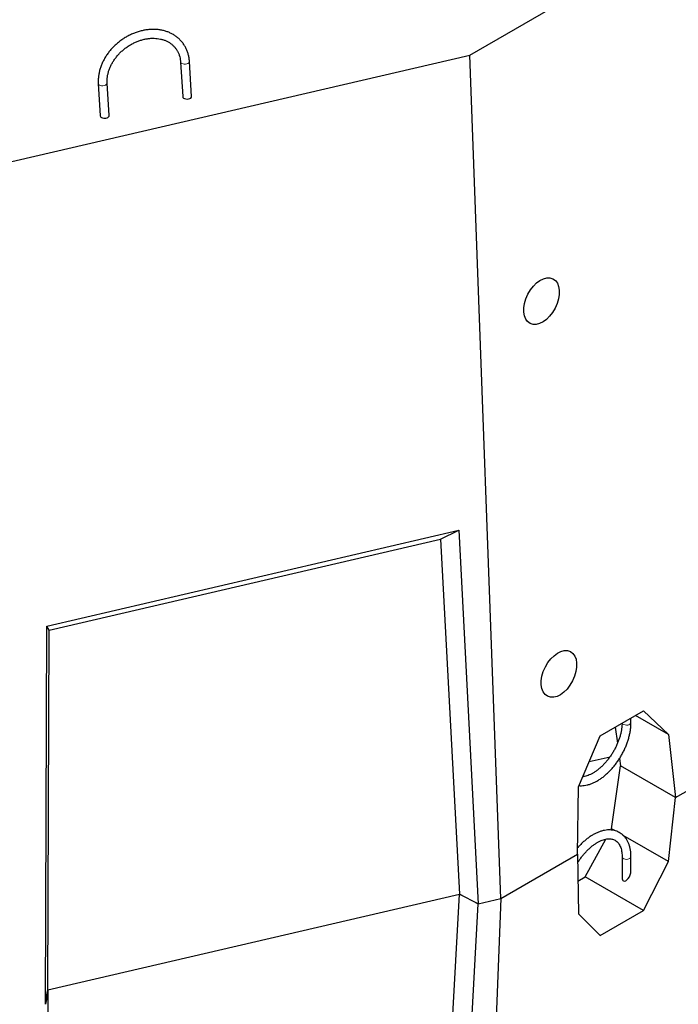
# Model space of a CAD drawing. Units: inches. Extents: x 129 to 5359, y 165 to 5636.
# Drawn here: x 4103 to 4696, y 891 to 1777 of the extents above; entities that cross this region are included whole.
import ezdxf

# ---------------------------------------------------------------- set-up
doc = ezdxf.new("R2010")
doc.units = ezdxf.units.IN
doc.header["$MEASUREMENT"] = 0

msp = doc.modelspace()

# ---------------------------------------------------------------- linework, layer by layer
at = {"linetype": 'Continuous', "lineweight": 25}
for p, q in [((4507.93, 1745.34), (5108.59, 2092.1)), ((4031.5, 1634.61), (4507.93, 1745.34)), ((4247.58, 1739.1), (4249.49, 1707.94)), ((4257.5, 1708.1), (4255.57, 1739.59)), ((4536.06, 985.99), (4507.93, 1745.34)), ((4183.26, 1690.84), (4181.46, 1720.13)), ((4173.48, 1719.64), (4175.25, 1690.69)), ((4127.07, 1231.23), (4498.08, 1317.45)), ((4481.73, 1309.46), (4498.08, 1317.45)), ((4498.08, 1317.45), (4515.65, 981.24)), ((4129.27, 1227.54), (4481.73, 1309.46)), ((4481.73, 1309.46), (4498.87, 989.8)), ((4693.37, 1076.8), (4993.85, 1250.26)), ((4126.09, 890.7), (4127.07, 1231.23)), ((4129.27, 1227.54), (4127.07, 1231.23)), ((4127.91, 903.59), (4129.27, 1227.54)), ((4625.42, 1132.37), (4664.31, 1154.81)), ((4664.31, 1154.81), (4687.09, 1133.49)), ((4653.18, 1144.36), (4653.18, 1148.39)), ((4687.09, 1133.49), (4657.23, 1150.73)), ((4638.97, 1140.19), (4641.01, 1125.7)), ((4605.78, 1086.56), (4625.42, 1132.37)), ((4687.09, 1133.49), (4693.37, 1076.8)), ((4615.52, 1109.28), (4634.36, 1113.66)), ((4642.93, 1112.14), (4643.88, 1105.37)), ((4635.73, 1048.84), (4643.88, 1105.37)), ((4693.37, 1076.8), (4643.88, 1105.37)), ((4605, 1025.78), (4605.78, 1086.56)), ((4687.09, 1019.19), (4693.37, 1076.8)), ((4635.06, 1047.63), (4635.73, 1048.84)), ((4639.13, 1046.88), (4635.73, 1048.84)), ((4611.88, 1005.47), (4630.52, 1039.37)), ((4687.09, 1019.19), (4646.28, 1042.75)), ((4536.06, 985.99), (4605, 1025.78)), ((4605, 1025.78), (4605.78, 972.26)), ((4645.19, 1023.53), (4645.19, 1004.66)), ((4653.18, 1010.82), (4653.18, 1023.53)), ((4664.31, 975.2), (4687.09, 1019.19)), ((4605.35, 1001.7), (4611.88, 1005.47)), ((4664.31, 975.2), (4611.88, 1005.47)), ((4127.91, 903.59), (4498.87, 989.8)), ((4481.73, 688.48), (4498.87, 989.8)), ((4536.06, 985.99), (4507.93, 275.77)), ((4515.65, 981.24), (4536.06, 985.99)), ((4498.08, 664.5), (4515.65, 981.24)), ((4625.42, 952.75), (4664.31, 975.2)), ((4605.78, 972.26), (4625.42, 952.75)), ((4127.91, 903.59), (4129.27, 606.56))]:
    msp.add_line(p, q, dxfattribs=at)
at = {"linetype": 'Continuous', "lineweight": 18, "flags": 128}
for points in [[(4255.57, 1739.59), (4255.45, 1738.99), (4254.99, 1738.37), (4254.23, 1737.84), (4253.24, 1737.44), (4252.09, 1737.21), (4250.9, 1737.17), (4249.77, 1737.33), (4248.8, 1737.66), (4248.08, 1738.14), (4247.66, 1738.74), (4247.58, 1739.1)], [(4173.48, 1719.64), (4173.5, 1719.47), (4173.81, 1718.85), (4174.44, 1718.33), (4175.34, 1717.95), (4176.43, 1717.73), (4177.61, 1717.71), (4178.78, 1717.88), (4179.84, 1718.23), (4180.68, 1718.72), (4181.24, 1719.32), (4181.46, 1719.97), (4181.46, 1720.12)], [(4645.29, 1143.83), (4645.41, 1143.59), (4645.97, 1142.99), (4646.81, 1142.5), (4647.86, 1142.18), (4649.04, 1142.05), (4650.22, 1142.13), (4651.31, 1142.4), (4652.22, 1142.85), (4652.85, 1143.43), (4653.16, 1144.1), (4653.18, 1144.36)], [(4653.18, 1023.52), (4653.16, 1023.27), (4652.85, 1022.6), (4652.22, 1022.02), (4651.31, 1021.57), (4650.22, 1021.29), (4649.04, 1021.22), (4647.86, 1021.35), (4646.81, 1021.67), (4645.97, 1022.15), (4645.41, 1022.76), (4645.19, 1023.44), (4645.19, 1023.52)]]:
    msp.add_lwpolyline(points, dxfattribs=at)
at = {"linetype": 'Continuous', "lineweight": 25, "flags": 128}
for points in [[(4498.87, 989.8), (4504.3, 987.03), (4509.97, 984.14), (4515.65, 981.24)], [(4515.65, 981.24), (4510.21, 984.01), (4504.54, 986.91), (4498.87, 989.8)], [(4126.09, 890.7), (4126.68, 894.88), (4127.3, 899.23), (4127.91, 903.59)], [(4127.91, 903.59), (4127.32, 899.42), (4126.71, 895.06), (4126.09, 890.7)]]:
    msp.add_lwpolyline(points, dxfattribs=at)
at = {"linetype": 'Continuous', "lineweight": 25}
for centre, major_axis, ratio, start_param, end_param in [((4253.49, 1708.02), (4, -0.01), 0.576966, 3.177947, 5.634185), ((4253.49, 1708.02), (4, -0.01), 0.576966, 5.634185, 6.31954), ((4179.25, 1690.76), (4, -0.01), 0.576966, 3.177947, 6.31954), ((4649.19, 1007.74), (2.67, 6.07), 0.490451, 3.088256, 5.44445), ((4649.19, 1007.74), (2.67, 6.07), 0.490451, 2.302857, 3.088256)]:
    msp.add_ellipse(centre, major_axis=major_axis, ratio=ratio, start_param=start_param, end_param=end_param, dxfattribs=at)
for centre in [(4572.61, 1523.79), (4588.32, 1188.15)]:
    msp.add_ellipse(centre, major_axis=(10.29, 20.13), ratio=0.608452, dxfattribs=at)
for points, knots in [([(4255.57, 1739.59), (4255.52, 1740.18), (4255.39, 1741.84), (4254.95, 1744.49), (4254.14, 1747.51), (4253.05, 1750.39), (4251.67, 1753.11), (4250.03, 1755.66), (4248.14, 1758.02), (4246.01, 1760.18), (4243.66, 1762.11), (4241.1, 1763.81), (4238.35, 1765.26), (4235.42, 1766.46), (4232.35, 1767.39), (4229.15, 1768.05), (4225.83, 1768.43), (4222.44, 1768.54), (4218.98, 1768.36), (4215.5, 1767.9), (4212, 1767.16), (4208.52, 1766.15), (4205.09, 1764.88), (4201.72, 1763.36), (4198.45, 1761.59), (4195.29, 1759.59), (4192.27, 1757.37), (4189.41, 1754.95), (4186.73, 1752.35), (4184.25, 1749.59), (4181.98, 1746.68), (4179.95, 1743.64), (4178.17, 1740.5), (4176.66, 1737.28), (4175.42, 1733.99), (4174.46, 1730.68), (4173.8, 1727.35), (4173.44, 1724.04), (4173.38, 1721.47), (4173.46, 1720.01), (4173.48, 1719.64)], [0, 0, 0, 0, 0.014965, 0.041951, 0.068864, 0.095672, 0.122384, 0.149021, 0.17561, 0.202181, 0.22876, 0.255378, 0.282064, 0.308834, 0.335699, 0.362659, 0.389707, 0.416832, 0.44402, 0.471256, 0.498528, 0.525824, 0.553137, 0.58046, 0.60779, 0.635126, 0.662467, 0.689813, 0.717166, 0.744525, 0.771892, 0.799265, 0.82664, 0.854014, 0.881378, 0.908721, 0.936031, 0.96329, 0.990481, 1, 1, 1, 1]), ([(4181.46, 1720.13), (4181.44, 1720.58), (4181.38, 1721.95), (4181.48, 1724.29), (4181.88, 1727.15), (4182.56, 1730.03), (4183.52, 1732.91), (4184.75, 1735.76), (4186.24, 1738.56), (4187.97, 1741.29), (4189.93, 1743.91), (4192.11, 1746.4), (4194.49, 1748.76), (4197.04, 1750.94), (4199.74, 1752.94), (4202.57, 1754.73), (4205.51, 1756.3), (4208.52, 1757.64), (4211.58, 1758.73), (4214.66, 1759.57), (4217.74, 1760.15), (4220.78, 1760.47), (4223.77, 1760.53), (4226.67, 1760.32), (4229.46, 1759.85), (4232.12, 1759.13), (4234.63, 1758.16), (4236.97, 1756.95), (4239.13, 1755.51), (4241.08, 1753.84), (4242.81, 1751.95), (4244.3, 1749.87), (4245.53, 1747.6), (4246.49, 1745.16), (4247.17, 1742.6), (4247.48, 1740.55), (4247.56, 1739.37), (4247.58, 1739.1)], [0, 0, 0, 0, 0.014804, 0.044535, 0.074162, 0.10367, 0.133092, 0.162455, 0.19178, 0.221084, 0.250375, 0.279658, 0.308937, 0.338211, 0.367481, 0.396744, 0.425999, 0.455244, 0.484479, 0.513706, 0.54293, 0.572158, 0.601404, 0.630686, 0.660032, 0.689472, 0.719046, 0.748793, 0.778744, 0.808915, 0.839289, 0.86981, 0.900378, 0.930867, 0.961197, 0.991328, 1, 1, 1, 1]), ([(4606.24, 1087.63), (4607, 1087.57), (4608.59, 1087.46), (4611.09, 1087.66), (4613.73, 1088.13), (4616.43, 1088.9), (4619.16, 1089.96), (4621.9, 1091.3), (4624.63, 1092.92), (4627.34, 1094.79), (4629.99, 1096.9), (4632.56, 1099.23), (4635.06, 1101.76), (4637.45, 1104.48), (4639.72, 1107.36), (4641.85, 1110.38), (4643.84, 1113.53), (4645.67, 1116.78), (4647.33, 1120.1), (4648.8, 1123.49), (4650.08, 1126.9), (4651.15, 1130.33), (4652.01, 1133.75), (4652.64, 1137.13), (4653.04, 1140.4), (4653.17, 1142.79), (4653.18, 1144.08), (4653.18, 1144.36)], [0, 0, 0, 0, 0.036351, 0.076148, 0.116571, 0.157554, 0.198965, 0.240654, 0.282484, 0.324346, 0.366174, 0.407941, 0.449641, 0.491278, 0.532863, 0.574408, 0.61593, 0.657445, 0.698969, 0.740515, 0.782101, 0.823743, 0.865458, 0.907261, 0.949163, 0.988908, 1, 1, 1, 1]), ([(4645.17, 1143.77), (4645.17, 1143.5), (4645.15, 1142.36), (4644.98, 1140.23), (4644.57, 1137.36), (4643.94, 1134.39), (4643.11, 1131.36), (4642.08, 1128.3), (4640.86, 1125.24), (4639.46, 1122.2), (4637.89, 1119.21), (4636.16, 1116.3), (4634.29, 1113.5), (4632.29, 1110.83), (4630.2, 1108.32), (4628.02, 1105.99), (4625.78, 1103.85), (4623.51, 1101.94), (4621.22, 1100.26), (4618.94, 1098.82), (4616.7, 1097.64), (4614.52, 1096.71), (4612.42, 1096.06), (4610.79, 1095.7), (4609.92, 1095.64), (4609.67, 1095.62)], [0, 0, 0, 0, 0.013766, 0.05958, 0.105499, 0.15153, 0.197672, 0.243916, 0.290244, 0.336635, 0.383068, 0.42952, 0.475964, 0.522373, 0.568723, 0.614991, 0.661153, 0.707192, 0.753091, 0.798846, 0.844468, 0.889997, 0.935508, 0.981113, 1, 1, 1, 1]), ([(4653.18, 1023.53), (4653.18, 1024.08), (4653.16, 1025.7), (4652.94, 1028.28), (4652.44, 1031.2), (4651.69, 1033.95), (4650.7, 1036.51), (4649.47, 1038.84), (4648.01, 1040.93), (4646.36, 1042.76), (4644.52, 1044.31), (4642.52, 1045.57), (4640.39, 1046.55), (4638.12, 1047.24), (4635.75, 1047.64), (4633.28, 1047.76), (4630.72, 1047.58), (4628.08, 1047.1), (4625.38, 1046.33), (4622.65, 1045.27), (4619.91, 1043.93), (4617.18, 1042.31), (4614.47, 1040.44), (4611.82, 1038.33), (4609.25, 1036), (4606.98, 1033.72), (4605.63, 1032.16), (4605.07, 1031.51)], [0, 0, 0, 0, 0.022621, 0.065235, 0.107872, 0.150377, 0.19259, 0.234328, 0.275435, 0.315836, 0.355581, 0.394836, 0.433852, 0.472845, 0.512068, 0.551747, 0.592025, 0.632935, 0.674412, 0.716323, 0.758514, 0.800848, 0.843215, 0.885547, 0.927818, 0.970021, 1, 1, 1, 1]), ([(4605.11, 1017.96), (4605.3, 1018.28), (4606.06, 1019.57), (4607.53, 1021.73), (4609.51, 1024.4), (4611.61, 1026.91), (4613.79, 1029.24), (4616.02, 1031.38), (4618.3, 1033.29), (4620.59, 1034.97), (4622.87, 1036.41), (4625.11, 1037.59), (4627.29, 1038.52), (4629.39, 1039.18), (4631.4, 1039.59), (4633.28, 1039.75), (4635.05, 1039.66), (4636.69, 1039.34), (4638.23, 1038.78), (4639.67, 1037.94), (4640.98, 1036.82), (4642.14, 1035.43), (4643.12, 1033.79), (4643.92, 1031.93), (4644.53, 1029.87), (4644.95, 1027.61), (4645.16, 1025.48), (4645.18, 1024.07), (4645.19, 1023.53)], [0, 0, 0, 0, 0.012906, 0.052325, 0.091714, 0.131053, 0.170322, 0.209502, 0.248576, 0.287533, 0.326366, 0.365087, 0.403729, 0.442356, 0.481062, 0.520044, 0.559606, 0.600188, 0.642309, 0.686251, 0.731327, 0.775213, 0.817212, 0.857722, 0.897325, 0.93645, 0.97537, 1, 1, 1, 1])]:
    msp.add_open_spline(points, degree=3, knots=knots, dxfattribs=at)

doc.saveas('drawing.dxf')
